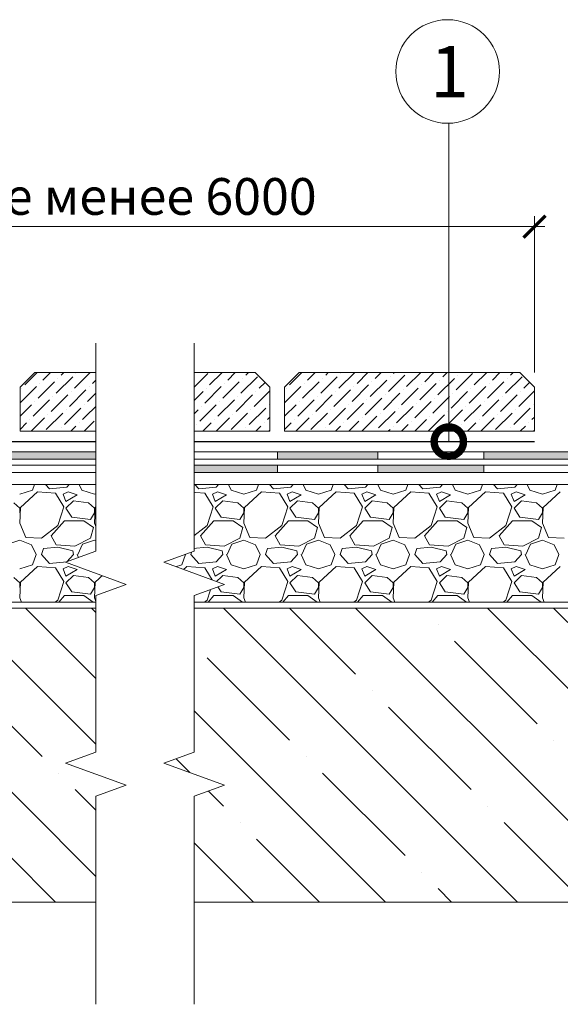
# Model space of a CAD drawing. Units: millimetres. Extents: x -172883 to 37297, y -124020 to 186017.
# Drawn here: x -23439 to -22981, y -38883 to -38049 of the extents above; entities that cross this region are included whole.
import ezdxf

# ---------------------------------------------------------------- set-up
doc = ezdxf.new("R2010")
doc.units = ezdxf.units.MM
doc.set_wipeout_variables(frame=1)
doc.linetypes.add('ACAD_ISO03W100', pattern=[30, 12, -18])
doc.layers.get('0').update_dxf_attribs({"lineweight": 25})
doc.layers.add('ЛИНИЯ035', color=7, linetype='Continuous')
doc.layers.add('мкБетон', color=7, linetype='Continuous', lineweight=25)
doc.styles.add('TN-Текст', font='isocpeur.ttf')
doc.styles.add('TN-Текст-Аннотативный', font='isocpeur.ttf')

# ---------------------------------------------------------------- blocks, each defined once
blk = doc.blocks.new('_ArchTick')
at = {"color": 0, "linetype": 'ByBlock', "const_width": 0.15}
blk.add_lwpolyline([(-0.5, -0.5), (0.5, 0.5)], dxfattribs=at)
blk = doc.blocks.new('_DotSmall')
at = {"layer": 'ЛИНИЯ035', "color": 0, "const_width": 0.5}
blk.add_lwpolyline([(-0.0625, 0, 1), (0.0625, 0, 1)], format="xyb", close=True, dxfattribs=at)

msp = doc.modelspace()

# ---------------------------------------------------------------- hatches: boundary and pattern name
at = {"lineweight": 20}
h = msp.add_hatch(color=256, dxfattribs=at)
h.dxf.hatch_style = 1
h.paths.add_polyline_path([(-23956.4, -38426.28), (-24016, -38426.28), (-24016, -38432.51), (-23956.4, -38432.51)])
h.paths.add_polyline_path([(-23887.86, -38415.08), (-23956.4, -38415.08), (-23956.4, -38421.3), (-23887.86, -38421.3)])
h.paths.add_polyline_path([(-23813.27, -38426.28), (-23887.86, -38426.28), (-23887.86, -38432.51), (-23813.27, -38432.51)])
h.paths.add_polyline_path([(-23723.87, -38415.08), (-23813.27, -38415.08), (-23813.27, -38421.3), (-23723.87, -38421.3)])
h.paths.add_polyline_path([(-23634.98, -38426.28), (-23723.87, -38426.28), (-23723.87, -38432.51), (-23634.98, -38432.51)])
h.paths.add_polyline_path([(-23540.29, -38415.08), (-23634.98, -38415.08), (-23634.98, -38421.3), (-23540.29, -38421.3)])
h.paths.add_polyline_path([(-23451.33, -38426.28), (-23540.29, -38426.28), (-23540.29, -38432.51), (-23451.33, -38432.51)])
h.paths.add_polyline_path([(-23374.62, -38415.08), (-23451.33, -38415.08), (-23451.33, -38421.3), (-23374.62, -38421.3)])
h.paths.add_polyline_path([(-23220.52, -38426.28), (-23291.17, -38426.28), (-23291.17, -38432.51), (-23220.52, -38432.51)])
h.paths.add_polyline_path([(-23135.58, -38415.08), (-23220.52, -38415.08), (-23220.52, -38421.3), (-23135.58, -38421.3)])
h.paths.add_polyline_path([(-23045.76, -38426.28), (-23135.58, -38426.28), (-23135.58, -38432.51), (-23045.76, -38432.51)])
h.paths.add_polyline_path([(-22948.16, -38415.08), (-23045.76, -38415.08), (-23045.76, -38421.3), (-22948.16, -38421.3)])
h.paths.add_polyline_path([(-22839.68, -38426.28), (-22948.16, -38426.28), (-22948.16, -38432.51), (-22839.68, -38432.51)])
h.paths.add_polyline_path([(-22739.12, -38415.08), (-22839.68, -38415.08), (-22839.68, -38421.3), (-22739.12, -38421.3)])
h.paths.add_polyline_path([(-22641.36, -38426.28), (-22739.12, -38426.28), (-22739.12, -38432.51), (-22641.36, -38432.51)])

# ---------------------------------------------------------------- linework, layer by layer
for p, q in [((-23002.93, -38347.84), (-23002.93, -38215.43)), ((-23671.58, -38224.14), (-22994.22, -38224.14)), ((-23438.73, -38360.29), (-23426.28, -38347.84)), ((-23434.67, -38358.4), (-23424.11, -38347.84)), ((-23426.28, -38347.84), (-23239.51, -38347.84)), ((-23419.3, -38354.21), (-23412.93, -38347.84)), ((-23403.92, -38350.01), (-23401.75, -38347.84)), ((-23392.74, -38361.2), (-23379.38, -38347.84)), ((-23391.34, -38348.62), (-23391.34, -38348.62)), ((-23377.36, -38357), (-23368.2, -38347.84)), ((-23361.99, -38352.81), (-23357.02, -38347.84)), ((-23350.81, -38363.99), (-23336.83, -38350.01)), ((-23346.61, -38348.62), (-23345.84, -38347.84)), ((-23335.43, -38359.8), (-23323.47, -38347.84)), ((-23320.06, -38355.61), (-23312.29, -38347.84)), ((-23304.68, -38351.41), (-23301.11, -38347.84)), ((-23293.5, -38362.59), (-23279.52, -38348.62)), ((-23292.1, -38350.01), (-23292.1, -38350.01)), ((-23278.13, -38358.4), (-23267.56, -38347.84)), ((-23262.75, -38354.21), (-23256.38, -38347.84)), ((-23247.38, -38350.01), (-23245.2, -38347.84)), ((-23239.51, -38347.84), (-23227.06, -38360.29)), ((-23214.61, -38360.29), (-23202.16, -38347.84)), ((-23210.54, -38358.4), (-23199.98, -38347.84)), ((-23202.16, -38347.84), (-23015.38, -38347.84)), ((-23195.17, -38354.21), (-23188.8, -38347.84)), ((-23179.79, -38350.01), (-23177.62, -38347.84)), ((-23168.61, -38361.2), (-23155.26, -38347.84)), ((-23167.21, -38348.62), (-23167.21, -38348.62)), ((-23153.24, -38357), (-23144.07, -38347.84)), ((-23137.86, -38352.81), (-23132.89, -38347.84)), ((-23126.68, -38363.99), (-23112.7, -38350.01)), ((-23122.49, -38348.62), (-23121.71, -38347.84)), ((-23111.31, -38359.8), (-23099.35, -38347.84)), ((-23095.93, -38355.61), (-23088.16, -38347.84)), ((-23080.56, -38351.41), (-23076.98, -38347.84)), ((-23069.37, -38362.59), (-23055.4, -38348.62)), ((-23067.98, -38350.01), (-23067.98, -38350.01)), ((-23054, -38358.4), (-23043.44, -38347.84)), ((-23038.62, -38354.21), (-23032.26, -38347.84)), ((-23023.25, -38350.01), (-23021.07, -38347.84)), ((-23015.38, -38347.84), (-23002.93, -38360.29)), ((-23423.49, -38369.58), (-23409.51, -38355.61)), ((-23422.09, -38357), (-23422.09, -38357)), ((-23408.11, -38365.39), (-23394.14, -38351.41)), ((-23406.72, -38352.81), (-23406.72, -38352.81)), ((-23381.56, -38372.38), (-23367.58, -38358.4)), ((-23366.18, -38368.18), (-23352.2, -38354.21)), ((-23364.78, -38355.61), (-23364.78, -38355.61)), ((-23349.41, -38351.41), (-23349.41, -38351.41)), ((-23324.25, -38370.98), (-23310.27, -38357)), ((-23322.85, -38358.4), (-23322.85, -38358.4)), ((-23308.88, -38366.79), (-23294.9, -38352.81)), ((-23307.48, -38354.21), (-23307.48, -38354.21)), ((-23266.94, -38369.58), (-23252.97, -38355.61)), ((-23265.55, -38357), (-23265.55, -38357)), ((-23251.57, -38365.39), (-23237.59, -38351.41)), ((-23250.17, -38352.81), (-23250.17, -38352.81)), ((-23236.19, -38361.2), (-23231.17, -38356.18)), ((-23199.36, -38369.58), (-23185.38, -38355.61)), ((-23197.96, -38357), (-23197.96, -38357)), ((-23183.99, -38365.39), (-23170.01, -38351.41)), ((-23182.59, -38352.81), (-23182.59, -38352.81)), ((-23157.43, -38372.38), (-23143.45, -38358.4)), ((-23142.06, -38368.18), (-23128.08, -38354.21)), ((-23140.66, -38355.61), (-23140.66, -38355.61)), ((-23125.28, -38351.41), (-23125.28, -38351.41)), ((-23100.12, -38370.98), (-23086.15, -38357)), ((-23098.73, -38358.4), (-23098.73, -38358.4)), ((-23084.75, -38366.79), (-23070.77, -38352.81)), ((-23083.35, -38354.21), (-23083.35, -38354.21)), ((-23042.82, -38369.58), (-23028.84, -38355.61)), ((-23041.42, -38357), (-23041.42, -38357)), ((-23027.44, -38365.39), (-23013.46, -38351.41)), ((-23026.04, -38352.81), (-23026.04, -38352.81)), ((-23012.07, -38361.2), (-23007.05, -38356.18)), ((-23438.73, -38373.65), (-23424.89, -38359.8)), ((-23438.73, -38397.65), (-23438.73, -38360.29)), ((-23437.47, -38361.2), (-23437.47, -38361.2)), ((-23412.31, -38380.76), (-23398.33, -38366.79)), ((-23396.93, -38376.57), (-23382.95, -38362.59)), ((-23395.53, -38363.99), (-23395.53, -38363.99)), ((-23380.16, -38359.8), (-23380.16, -38359.8)), ((-23355, -38379.37), (-23341.02, -38365.39)), ((-23353.6, -38366.79), (-23353.6, -38366.79)), ((-23339.63, -38375.17), (-23325.65, -38361.2)), ((-23338.23, -38362.59), (-23338.23, -38362.59)), ((-23297.69, -38377.97), (-23283.72, -38363.99)), ((-23296.3, -38365.39), (-23296.3, -38365.39)), ((-23282.32, -38373.78), (-23268.34, -38359.8)), ((-23280.92, -38361.2), (-23280.92, -38361.2)), ((-23255.76, -38380.76), (-23241.78, -38366.79)), ((-23240.39, -38376.57), (-23227.06, -38363.24)), ((-23238.99, -38363.99), (-23238.99, -38363.99)), ((-23227.06, -38360.29), (-23227.06, -38397.65)), ((-23214.61, -38373.65), (-23200.76, -38359.8)), ((-23214.61, -38397.65), (-23214.61, -38360.29)), ((-23213.34, -38361.2), (-23213.34, -38361.2)), ((-23188.18, -38380.76), (-23174.2, -38366.79)), ((-23172.8, -38376.57), (-23158.83, -38362.59)), ((-23171.41, -38363.99), (-23171.41, -38363.99)), ((-23156.03, -38359.8), (-23156.03, -38359.8)), ((-23130.87, -38379.37), (-23116.9, -38365.39)), ((-23129.48, -38366.79), (-23129.48, -38366.79)), ((-23115.5, -38375.17), (-23101.52, -38361.2)), ((-23114.1, -38362.59), (-23114.1, -38362.59)), ((-23073.57, -38377.97), (-23059.59, -38363.99)), ((-23072.17, -38365.39), (-23072.17, -38365.39)), ((-23058.19, -38373.78), (-23044.21, -38359.8)), ((-23056.79, -38361.2), (-23056.79, -38361.2)), ((-23031.64, -38380.76), (-23017.66, -38366.79)), ((-23016.26, -38376.57), (-23002.93, -38363.24)), ((-23014.86, -38363.99), (-23014.86, -38363.99)), ((-23002.93, -38360.29), (-23002.93, -38397.65)), ((-23438.73, -38384.83), (-23429.08, -38375.17)), ((-23427.68, -38384.96), (-23413.7, -38370.98)), ((-23426.28, -38372.38), (-23426.28, -38372.38)), ((-23410.91, -38368.18), (-23410.91, -38368.18)), ((-23385.75, -38387.75), (-23371.77, -38373.78)), ((-23384.35, -38375.17), (-23384.35, -38375.17)), ((-23370.37, -38383.56), (-23356.4, -38369.58)), ((-23368.98, -38370.98), (-23368.98, -38370.98)), ((-23328.44, -38386.36), (-23314.47, -38372.38)), ((-23327.05, -38373.78), (-23327.05, -38373.78)), ((-23313.07, -38382.16), (-23299.09, -38368.18)), ((-23311.67, -38369.58), (-23311.67, -38369.58)), ((-23286.51, -38389.15), (-23272.53, -38375.17)), ((-23271.14, -38384.96), (-23257.16, -38370.98)), ((-23269.74, -38372.38), (-23269.74, -38372.38)), ((-23254.36, -38368.18), (-23254.36, -38368.18)), ((-23227.81, -38375.17), (-23227.81, -38375.17)), ((-23214.61, -38384.83), (-23204.95, -38375.17)), ((-23203.55, -38384.96), (-23189.58, -38370.98)), ((-23202.16, -38372.38), (-23202.16, -38372.38)), ((-23186.78, -38368.18), (-23186.78, -38368.18)), ((-23161.62, -38387.75), (-23147.65, -38373.78)), ((-23160.23, -38375.17), (-23160.23, -38375.17)), ((-23146.25, -38383.56), (-23132.27, -38369.58)), ((-23144.85, -38370.98), (-23144.85, -38370.98)), ((-23104.32, -38386.36), (-23090.34, -38372.38)), ((-23102.92, -38373.78), (-23102.92, -38373.78)), ((-23088.94, -38382.16), (-23074.96, -38368.18)), ((-23087.54, -38369.58), (-23087.54, -38369.58)), ((-23062.39, -38389.15), (-23048.41, -38375.17)), ((-23047.01, -38384.96), (-23033.03, -38370.98)), ((-23045.61, -38372.38), (-23045.61, -38372.38)), ((-23030.24, -38368.18), (-23030.24, -38368.18)), ((-23003.68, -38375.17), (-23003.68, -38375.17)), ((-23416.5, -38396.14), (-23402.52, -38382.16)), ((-23415.1, -38383.56), (-23415.1, -38383.56)), ((-23401.12, -38391.95), (-23387.15, -38377.97)), ((-23399.73, -38379.37), (-23399.73, -38379.37)), ((-23359.19, -38394.74), (-23345.22, -38380.76)), ((-23357.8, -38382.16), (-23357.8, -38382.16)), ((-23343.82, -38390.55), (-23329.84, -38376.57)), ((-23342.42, -38377.97), (-23342.42, -38377.97)), ((-23317.26, -38397.54), (-23303.28, -38383.56)), ((-23301.89, -38393.34), (-23287.91, -38379.37)), ((-23300.49, -38380.76), (-23300.49, -38380.76)), ((-23285.11, -38376.57), (-23285.11, -38376.57)), ((-23259.96, -38396.14), (-23245.98, -38382.16)), ((-23258.56, -38383.56), (-23258.56, -38383.56)), ((-23244.58, -38391.95), (-23230.6, -38377.97)), ((-23243.18, -38379.37), (-23243.18, -38379.37)), ((-23192.37, -38396.14), (-23178.4, -38382.16)), ((-23190.98, -38383.56), (-23190.98, -38383.56)), ((-23177, -38391.95), (-23163.02, -38377.97)), ((-23175.6, -38379.37), (-23175.6, -38379.37)), ((-23135.07, -38394.74), (-23121.09, -38380.76)), ((-23133.67, -38382.16), (-23133.67, -38382.16)), ((-23119.69, -38390.55), (-23105.71, -38376.57)), ((-23118.29, -38377.97), (-23118.29, -38377.97)), ((-23093.13, -38397.54), (-23079.16, -38383.56)), ((-23077.76, -38393.34), (-23063.78, -38379.37)), ((-23076.36, -38380.76), (-23076.36, -38380.76)), ((-23060.99, -38376.57), (-23060.99, -38376.57)), ((-23035.83, -38396.14), (-23021.85, -38382.16)), ((-23034.43, -38383.56), (-23034.43, -38383.56)), ((-23020.45, -38391.95), (-23006.48, -38377.97)), ((-23019.06, -38379.37), (-23019.06, -38379.37)), ((-23438.73, -38396.01), (-23433.27, -38390.55)), ((-23430.48, -38387.75), (-23430.48, -38387.75)), ((-23429.19, -38397.65), (-23417.9, -38386.36)), ((-23388.55, -38390.55), (-23388.55, -38390.55)), ((-23384.46, -38397.65), (-23375.97, -38389.15)), ((-23373.28, -38397.65), (-23360.59, -38384.96)), ((-23373.17, -38386.36), (-23373.17, -38386.36)), ((-23339.73, -38397.65), (-23334.03, -38391.95)), ((-23331.24, -38389.15), (-23331.24, -38389.15)), ((-23328.55, -38397.65), (-23318.66, -38387.75)), ((-23315.86, -38384.96), (-23315.86, -38384.96)), ((-23289.31, -38391.95), (-23289.31, -38391.95)), ((-23283.83, -38397.65), (-23276.73, -38390.55)), ((-23273.93, -38387.75), (-23273.93, -38387.75)), ((-23272.64, -38397.65), (-23261.35, -38386.36)), ((-23232, -38390.55), (-23232, -38390.55)), ((-23229.21, -38387.75), (-23227.06, -38385.61)), ((-23214.61, -38396.01), (-23209.15, -38390.55)), ((-23206.35, -38387.75), (-23206.35, -38387.75)), ((-23205.06, -38397.65), (-23193.77, -38386.36)), ((-23164.42, -38390.55), (-23164.42, -38390.55)), ((-23160.33, -38397.65), (-23151.84, -38389.15)), ((-23149.15, -38397.65), (-23136.46, -38384.96)), ((-23149.04, -38386.36), (-23149.04, -38386.36)), ((-23115.61, -38397.65), (-23109.91, -38391.95)), ((-23107.11, -38389.15), (-23107.11, -38389.15)), ((-23104.43, -38397.65), (-23094.53, -38387.75)), ((-23091.74, -38384.96), (-23091.74, -38384.96)), ((-23065.18, -38391.95), (-23065.18, -38391.95)), ((-23059.7, -38397.65), (-23052.6, -38390.55)), ((-23049.81, -38387.75), (-23049.81, -38387.75)), ((-23048.52, -38397.65), (-23037.23, -38386.36)), ((-23007.87, -38390.55), (-23007.87, -38390.55)), ((-23005.08, -38387.75), (-23002.93, -38385.61)), ((-23227.06, -38397.65), (-23438.73, -38397.65)), ((-23406.82, -38397.65), (-23406.72, -38397.54)), ((-23403.92, -38394.74), (-23403.92, -38394.74)), ((-23395.64, -38397.65), (-23391.34, -38393.34)), ((-23361.99, -38397.54), (-23361.99, -38397.54)), ((-23350.92, -38397.65), (-23349.41, -38396.14)), ((-23346.61, -38393.34), (-23346.61, -38393.34)), ((-23304.68, -38396.14), (-23304.68, -38396.14)), ((-23295.01, -38397.65), (-23292.1, -38394.74)), ((-23250.28, -38397.65), (-23250.17, -38397.54)), ((-23247.38, -38394.74), (-23247.38, -38394.74)), ((-23239.1, -38397.65), (-23234.8, -38393.34)), ((-23227.92, -38397.65), (-23227.06, -38396.79)), ((-23002.93, -38397.65), (-23214.61, -38397.65)), ((-23182.7, -38397.65), (-23182.59, -38397.54)), ((-23179.79, -38394.74), (-23179.79, -38394.74)), ((-23171.52, -38397.65), (-23167.21, -38393.34)), ((-23137.86, -38397.54), (-23137.86, -38397.54)), ((-23126.79, -38397.65), (-23125.28, -38396.14)), ((-23122.49, -38393.34), (-23122.49, -38393.34)), ((-23080.56, -38396.14), (-23080.56, -38396.14)), ((-23070.88, -38397.65), (-23067.98, -38394.74)), ((-23026.15, -38397.65), (-23026.04, -38397.54)), ((-23023.25, -38394.74), (-23023.25, -38394.74)), ((-23014.97, -38397.65), (-23010.67, -38393.34)), ((-23003.79, -38397.65), (-23002.93, -38396.79)), ((-24016, -38426.28), (-22641.36, -38426.28)), ((-24016, -38432.51), (-22641.36, -38432.51)), ((-22641.44, -38442.7), (-24016.08, -38442.7)), ((-24016.08, -38542.32), (-22641.44, -38542.32)), ((-22631.97, -38547.57), (-24016.46, -38547.57)), ((-24016.46, -38796.6), (-22641.36, -38796.6))]:
    msp.add_line(p, q, dxfattribs=at)
at = {"color": 152, "lineweight": 30, "true_color": 0x2776bb}
msp.add_line((-23662.86, -38406.36), (-23002.93, -38406.36), dxfattribs=at)
at = {"color": 32, "lineweight": 20, "true_color": 0xcd6928}
for p, q in [((-24016, -38415.08), (-22641.36, -38415.08)), ((-24016, -38421.3), (-22641.36, -38421.3))]:
    msp.add_line(p, q, dxfattribs=at)
at = {"linetype": 'Continuous', "lineweight": 20}
for p, q in [((-23439.03, -38450.82), (-23428.27, -38447.66)), ((-23423.84, -38448.92), (-23438.39, -38462.21)), ((-23428.27, -38447.66), (-23426.5, -38442.7)), ((-23408.66, -38450.19), (-23423.84, -38448.92)), ((-23413.72, -38446.39), (-23417.1, -38442.7)), ((-23399.18, -38445.13), (-23413.72, -38446.39)), ((-23401.71, -38461.57), (-23408.66, -38450.19)), ((-23397.91, -38448.92), (-23402.34, -38450.82)), ((-23397, -38442.7), (-23399.18, -38445.13)), ((-23390.32, -38451.45), (-23397.91, -38448.92)), ((-23388.65, -38442.7), (-23386.53, -38447.66)), ((-23386.53, -38447.66), (-23375.77, -38450.82)), ((-23375.77, -38450.82), (-23365.02, -38447.66)), ((-23360.59, -38448.92), (-23375.14, -38462.21)), ((-23365.02, -38447.66), (-23363.25, -38442.7)), ((-23345.41, -38450.19), (-23360.59, -38448.92)), ((-23350.47, -38446.39), (-23353.85, -38442.7)), ((-23335.92, -38445.13), (-23350.47, -38446.39)), ((-23338.45, -38461.57), (-23345.41, -38450.19)), ((-23334.66, -38448.92), (-23339.08, -38450.82)), ((-23333.74, -38442.7), (-23335.92, -38445.13)), ((-23327.07, -38451.45), (-23334.66, -38448.92)), ((-23325.39, -38442.7), (-23323.27, -38447.66)), ((-23323.27, -38447.66), (-23312.52, -38450.82)), ((-23312.52, -38450.82), (-23301.77, -38447.66)), ((-23297.34, -38448.92), (-23311.89, -38462.21)), ((-23301.77, -38447.66), (-23300, -38442.7)), ((-23282.16, -38450.19), (-23297.34, -38448.92)), ((-23287.22, -38446.39), (-23290.6, -38442.7)), ((-23272.67, -38445.13), (-23287.22, -38446.39)), ((-23275.2, -38461.57), (-23282.16, -38450.19)), ((-23271.4, -38448.92), (-23275.83, -38450.82)), ((-23270.49, -38442.7), (-23272.67, -38445.13)), ((-23263.81, -38451.45), (-23271.4, -38448.92)), ((-23262.14, -38442.7), (-23260.02, -38447.66)), ((-23260.02, -38447.66), (-23249.26, -38450.82)), ((-23249.26, -38450.82), (-23238.51, -38447.66)), ((-23234.08, -38448.92), (-23248.63, -38462.21)), ((-23238.51, -38447.66), (-23236.74, -38442.7)), ((-23218.9, -38450.19), (-23234.08, -38448.92)), ((-23223.96, -38446.39), (-23227.34, -38442.7)), ((-23209.42, -38445.13), (-23223.96, -38446.39)), ((-23211.95, -38461.57), (-23218.9, -38450.19)), ((-23208.15, -38448.92), (-23212.58, -38450.82)), ((-23207.23, -38442.7), (-23209.42, -38445.13)), ((-23200.56, -38451.45), (-23208.15, -38448.92)), ((-23198.89, -38442.7), (-23196.76, -38447.66)), ((-23196.76, -38447.66), (-23186.01, -38450.82)), ((-23186.01, -38450.82), (-23175.26, -38447.66)), ((-23170.83, -38448.92), (-23185.38, -38462.21)), ((-23175.26, -38447.66), (-23173.49, -38442.7)), ((-23155.65, -38450.19), (-23170.83, -38448.92)), ((-23160.71, -38446.39), (-23164.09, -38442.7)), ((-23146.16, -38445.13), (-23160.71, -38446.39)), ((-23148.69, -38461.57), (-23155.65, -38450.19)), ((-23144.9, -38448.92), (-23149.32, -38450.82)), ((-23143.98, -38442.7), (-23146.16, -38445.13)), ((-23137.31, -38451.45), (-23144.9, -38448.92)), ((-23135.63, -38442.7), (-23133.51, -38447.66)), ((-23133.51, -38447.66), (-23122.76, -38450.82)), ((-23122.76, -38450.82), (-23112, -38447.66)), ((-23107.58, -38448.92), (-23122.13, -38462.21)), ((-23112, -38447.66), (-23110.24, -38442.7)), ((-23092.4, -38450.19), (-23107.58, -38448.92)), ((-23097.46, -38446.39), (-23100.84, -38442.7)), ((-23082.91, -38445.13), (-23097.46, -38446.39)), ((-23085.44, -38461.57), (-23092.4, -38450.19)), ((-23081.64, -38448.92), (-23086.07, -38450.82)), ((-23080.73, -38442.7), (-23082.91, -38445.13)), ((-23074.05, -38451.45), (-23081.64, -38448.92)), ((-23072.38, -38442.7), (-23070.26, -38447.66)), ((-23070.26, -38447.66), (-23059.5, -38450.82)), ((-23059.5, -38450.82), (-23048.75, -38447.66)), ((-23044.32, -38448.92), (-23058.87, -38462.21)), ((-23048.75, -38447.66), (-23046.98, -38442.7)), ((-23029.14, -38450.19), (-23044.32, -38448.92)), ((-23034.2, -38446.39), (-23037.58, -38442.7)), ((-23019.65, -38445.13), (-23034.2, -38446.39)), ((-23022.18, -38461.57), (-23029.14, -38450.19)), ((-23018.39, -38448.92), (-23022.82, -38450.82)), ((-23017.47, -38442.7), (-23019.65, -38445.13)), ((-23010.8, -38451.45), (-23018.39, -38448.92)), ((-23009.13, -38442.7), (-23007, -38447.66)), ((-23007, -38447.66), (-22996.25, -38450.82)), ((-22996.25, -38450.82), (-22985.5, -38447.66)), ((-22981.07, -38448.92), (-22995.62, -38462.21)), ((-22985.5, -38447.66), (-22983.73, -38442.7)), ((-23439.03, -38462.84), (-23444.09, -38458.41)), ((-23402.34, -38450.82), (-23399.81, -38457.15)), ((-23399.81, -38457.15), (-23390.32, -38451.45)), ((-23393.48, -38456.51), (-23399.81, -38462.84)), ((-23380.83, -38458.41), (-23393.48, -38456.51)), ((-23375.77, -38462.84), (-23380.83, -38458.41)), ((-23339.08, -38450.82), (-23336.55, -38457.15)), ((-23336.55, -38457.15), (-23327.07, -38451.45)), ((-23330.23, -38456.51), (-23336.55, -38462.84)), ((-23317.58, -38458.41), (-23330.23, -38456.51)), ((-23312.52, -38462.84), (-23317.58, -38458.41)), ((-23275.83, -38450.82), (-23273.3, -38457.15)), ((-23273.3, -38457.15), (-23263.81, -38451.45)), ((-23266.98, -38456.51), (-23273.3, -38462.84)), ((-23254.33, -38458.41), (-23266.98, -38456.51)), ((-23249.26, -38462.84), (-23254.33, -38458.41)), ((-23212.58, -38450.82), (-23210.05, -38457.15)), ((-23210.05, -38457.15), (-23200.56, -38451.45)), ((-23203.72, -38456.51), (-23210.05, -38462.84)), ((-23191.07, -38458.41), (-23203.72, -38456.51)), ((-23186.01, -38462.84), (-23191.07, -38458.41)), ((-23149.32, -38450.82), (-23146.79, -38457.15)), ((-23146.79, -38457.15), (-23137.31, -38451.45)), ((-23140.47, -38456.51), (-23146.79, -38462.84)), ((-23127.82, -38458.41), (-23140.47, -38456.51)), ((-23122.76, -38462.84), (-23127.82, -38458.41)), ((-23086.07, -38450.82), (-23083.54, -38457.15)), ((-23083.54, -38457.15), (-23074.05, -38451.45)), ((-23077.22, -38456.51), (-23083.54, -38462.84)), ((-23064.56, -38458.41), (-23077.22, -38456.51)), ((-23059.5, -38462.84), (-23064.56, -38458.41)), ((-23022.82, -38450.82), (-23020.29, -38457.15)), ((-23020.29, -38457.15), (-23010.8, -38451.45)), ((-23013.96, -38456.51), (-23020.29, -38462.84)), ((-23001.31, -38458.41), (-23013.96, -38456.51)), ((-22996.25, -38462.84), (-23001.31, -38458.41)), ((-23438.39, -38462.21), (-23439.03, -38475.49)), ((-23439.03, -38466.63), (-23439.03, -38462.84)), ((-23406.77, -38477.39), (-23401.71, -38461.57)), ((-23399.81, -38462.84), (-23394.75, -38470.43)), ((-23378.93, -38472.33), (-23375.77, -38466.63)), ((-23375.14, -38462.21), (-23375.77, -38475.49)), ((-23375.77, -38466.63), (-23375.77, -38462.84)), ((-23343.51, -38477.39), (-23338.45, -38461.57)), ((-23336.55, -38462.84), (-23331.49, -38470.43)), ((-23315.68, -38472.33), (-23312.52, -38466.63)), ((-23311.89, -38462.21), (-23312.52, -38475.49)), ((-23312.52, -38466.63), (-23312.52, -38462.84)), ((-23280.26, -38477.39), (-23275.2, -38461.57)), ((-23273.3, -38462.84), (-23268.24, -38470.43)), ((-23252.43, -38472.33), (-23249.26, -38466.63)), ((-23248.63, -38462.21), (-23249.26, -38475.49)), ((-23249.26, -38466.63), (-23249.26, -38462.84)), ((-23217.01, -38477.39), (-23211.95, -38461.57)), ((-23210.05, -38462.84), (-23204.99, -38470.43)), ((-23189.17, -38472.33), (-23186.01, -38466.63)), ((-23185.38, -38462.21), (-23186.01, -38475.49)), ((-23186.01, -38466.63), (-23186.01, -38462.84)), ((-23153.75, -38477.39), (-23148.69, -38461.57)), ((-23146.79, -38462.84), (-23141.73, -38470.43)), ((-23125.92, -38472.33), (-23122.76, -38466.63)), ((-23122.13, -38462.21), (-23122.76, -38475.49)), ((-23122.76, -38466.63), (-23122.76, -38462.84)), ((-23090.5, -38477.39), (-23085.44, -38461.57)), ((-23083.54, -38462.84), (-23078.48, -38470.43)), ((-23062.67, -38472.33), (-23059.5, -38466.63)), ((-23058.87, -38462.21), (-23059.5, -38475.49)), ((-23059.5, -38466.63), (-23059.5, -38462.84)), ((-23027.24, -38477.39), (-23022.18, -38461.57)), ((-23020.29, -38462.84), (-23015.23, -38470.43)), ((-22999.41, -38472.33), (-22996.25, -38466.63)), ((-22995.62, -38462.21), (-22996.25, -38475.49)), ((-22996.25, -38466.63), (-22996.25, -38462.84)), ((-23439.03, -38475.49), (-23433.97, -38487.51)), ((-23412.46, -38486.24), (-23401.07, -38473.59)), ((-23401.07, -38473.59), (-23384.63, -38473.59)), ((-23394.75, -38470.43), (-23378.93, -38472.33)), ((-23384.63, -38473.59), (-23376.4, -38479.28)), ((-23375.77, -38475.49), (-23370.71, -38487.51)), ((-23349.21, -38486.24), (-23337.82, -38473.59)), ((-23337.82, -38473.59), (-23321.37, -38473.59)), ((-23331.49, -38470.43), (-23315.68, -38472.33)), ((-23321.37, -38473.59), (-23313.15, -38479.28)), ((-23312.52, -38475.49), (-23307.46, -38487.51)), ((-23285.95, -38486.24), (-23274.57, -38473.59)), ((-23274.57, -38473.59), (-23258.12, -38473.59)), ((-23268.24, -38470.43), (-23252.43, -38472.33)), ((-23258.12, -38473.59), (-23249.9, -38479.28)), ((-23249.26, -38475.49), (-23244.2, -38487.51)), ((-23222.7, -38486.24), (-23211.31, -38473.59)), ((-23211.31, -38473.59), (-23194.87, -38473.59)), ((-23204.99, -38470.43), (-23189.17, -38472.33)), ((-23194.87, -38473.59), (-23186.64, -38479.28)), ((-23186.01, -38475.49), (-23180.95, -38487.51)), ((-23159.44, -38486.24), (-23148.06, -38473.59)), ((-23148.06, -38473.59), (-23131.61, -38473.59)), ((-23141.73, -38470.43), (-23125.92, -38472.33)), ((-23131.61, -38473.59), (-23123.39, -38479.28)), ((-23122.76, -38475.49), (-23117.7, -38487.51)), ((-23096.19, -38486.24), (-23084.81, -38473.59)), ((-23084.81, -38473.59), (-23068.36, -38473.59)), ((-23078.48, -38470.43), (-23062.67, -38472.33)), ((-23068.36, -38473.59), (-23060.14, -38479.28)), ((-23059.5, -38475.49), (-23054.44, -38487.51)), ((-23032.94, -38486.24), (-23021.55, -38473.59)), ((-23021.55, -38473.59), (-23005.11, -38473.59)), ((-23015.23, -38470.43), (-22999.41, -38472.33)), ((-23005.11, -38473.59), (-22996.88, -38479.28)), ((-22996.25, -38475.49), (-22991.19, -38487.51)), ((-23420.68, -38488.14), (-23406.77, -38477.39)), ((-23376.4, -38479.28), (-23378.93, -38488.14)), ((-23357.43, -38488.14), (-23343.51, -38477.39)), ((-23313.15, -38479.28), (-23315.68, -38488.14)), ((-23294.17, -38488.14), (-23280.26, -38477.39)), ((-23249.9, -38479.28), (-23252.43, -38488.14)), ((-23230.92, -38488.14), (-23217.01, -38477.39)), ((-23186.64, -38479.28), (-23189.17, -38488.14)), ((-23167.67, -38488.14), (-23153.75, -38477.39)), ((-23123.39, -38479.28), (-23125.92, -38488.14)), ((-23104.41, -38488.14), (-23090.5, -38477.39)), ((-23060.14, -38479.28), (-23062.67, -38488.14)), ((-23041.16, -38488.14), (-23027.24, -38477.39)), ((-22996.88, -38479.28), (-22999.41, -38488.14)), ((-23449.15, -38493.2), (-23439.03, -38490.04)), ((-23439.03, -38490.04), (-23428.9, -38493.83)), ((-23433.97, -38487.51), (-23420.68, -38488.14)), ((-23408.03, -38493.83), (-23412.46, -38486.24)), ((-23378.93, -38488.14), (-23392.22, -38495.1)), ((-23385.89, -38493.2), (-23375.77, -38490.04)), ((-23375.77, -38490.04), (-23365.65, -38493.83)), ((-23370.71, -38487.51), (-23357.43, -38488.14)), ((-23344.78, -38493.83), (-23349.21, -38486.24)), ((-23315.68, -38488.14), (-23328.96, -38495.1)), ((-23322.64, -38493.2), (-23312.52, -38490.04)), ((-23312.52, -38490.04), (-23302.4, -38493.83)), ((-23307.46, -38487.51), (-23294.17, -38488.14)), ((-23281.52, -38493.83), (-23285.95, -38486.24)), ((-23252.43, -38488.14), (-23265.71, -38495.1)), ((-23259.39, -38493.2), (-23249.26, -38490.04)), ((-23249.26, -38490.04), (-23239.14, -38493.83)), ((-23244.2, -38487.51), (-23230.92, -38488.14)), ((-23218.27, -38493.83), (-23222.7, -38486.24)), ((-23189.17, -38488.14), (-23202.46, -38495.1)), ((-23196.13, -38493.2), (-23186.01, -38490.04)), ((-23186.01, -38490.04), (-23175.89, -38493.83)), ((-23180.95, -38487.51), (-23167.67, -38488.14)), ((-23155.02, -38493.83), (-23159.44, -38486.24)), ((-23125.92, -38488.14), (-23139.2, -38495.1)), ((-23132.88, -38493.2), (-23122.76, -38490.04)), ((-23122.76, -38490.04), (-23112.64, -38493.83)), ((-23117.7, -38487.51), (-23104.41, -38488.14)), ((-23091.76, -38493.83), (-23096.19, -38486.24)), ((-23062.67, -38488.14), (-23075.95, -38495.1)), ((-23069.62, -38493.2), (-23059.5, -38490.04)), ((-23059.5, -38490.04), (-23049.38, -38493.83)), ((-23054.44, -38487.51), (-23041.16, -38488.14)), ((-23028.51, -38493.83), (-23032.94, -38486.24)), ((-22999.41, -38488.14), (-23012.7, -38495.1)), ((-23006.37, -38493.2), (-22996.25, -38490.04)), ((-22996.25, -38490.04), (-22986.13, -38493.83)), ((-22991.19, -38487.51), (-22977.91, -38488.14)), ((-23428.9, -38493.83), (-23425.11, -38502.06)), ((-23420.68, -38502.06), (-23418.78, -38497)), ((-23406.77, -38495.73), (-23418.78, -38497)), ((-23392.22, -38495.1), (-23408.03, -38493.83)), ((-23394.12, -38498.89), (-23406.77, -38495.73)), ((-23393.48, -38502.06), (-23394.12, -38498.89)), ((-23389.69, -38502.06), (-23385.89, -38493.2)), ((-23365.65, -38493.83), (-23361.86, -38502.06)), ((-23357.43, -38502.06), (-23355.53, -38497)), ((-23343.51, -38495.73), (-23355.53, -38497)), ((-23328.96, -38495.1), (-23344.78, -38493.83)), ((-23330.86, -38498.89), (-23343.51, -38495.73)), ((-23330.23, -38502.06), (-23330.86, -38498.89)), ((-23326.43, -38502.06), (-23322.64, -38493.2)), ((-23302.4, -38493.83), (-23298.6, -38502.06)), ((-23294.17, -38502.06), (-23292.28, -38497)), ((-23280.26, -38495.73), (-23292.28, -38497)), ((-23265.71, -38495.1), (-23281.52, -38493.83)), ((-23267.61, -38498.89), (-23280.26, -38495.73)), ((-23266.98, -38502.06), (-23267.61, -38498.89)), ((-23263.18, -38502.06), (-23259.39, -38493.2)), ((-23239.14, -38493.83), (-23235.35, -38502.06)), ((-23230.92, -38502.06), (-23229.02, -38497)), ((-23217.01, -38495.73), (-23229.02, -38497)), ((-23202.46, -38495.1), (-23218.27, -38493.83)), ((-23204.35, -38498.89), (-23217.01, -38495.73)), ((-23203.72, -38502.06), (-23204.35, -38498.89)), ((-23199.93, -38502.06), (-23196.13, -38493.2)), ((-23175.89, -38493.83), (-23172.1, -38502.06)), ((-23167.67, -38502.06), (-23165.77, -38497)), ((-23153.75, -38495.73), (-23165.77, -38497)), ((-23139.2, -38495.1), (-23155.02, -38493.83)), ((-23141.1, -38498.89), (-23153.75, -38495.73)), ((-23140.47, -38502.06), (-23141.1, -38498.89)), ((-23136.67, -38502.06), (-23132.88, -38493.2)), ((-23112.64, -38493.83), (-23108.84, -38502.06)), ((-23104.41, -38502.06), (-23102.52, -38497)), ((-23090.5, -38495.73), (-23102.52, -38497)), ((-23075.95, -38495.1), (-23091.76, -38493.83)), ((-23077.85, -38498.89), (-23090.5, -38495.73)), ((-23077.22, -38502.06), (-23077.85, -38498.89)), ((-23073.42, -38502.06), (-23069.62, -38493.2)), ((-23049.38, -38493.83), (-23045.59, -38502.06)), ((-23041.16, -38502.06), (-23039.26, -38497)), ((-23027.24, -38495.73), (-23039.26, -38497)), ((-23012.7, -38495.1), (-23028.51, -38493.83)), ((-23014.59, -38498.89), (-23027.24, -38495.73)), ((-23013.96, -38502.06), (-23014.59, -38498.89)), ((-23010.17, -38502.06), (-23006.37, -38493.2)), ((-22986.13, -38493.83), (-22982.33, -38502.06)), ((-23428.27, -38510.91), (-23425.11, -38502.06)), ((-23413.72, -38509.65), (-23420.68, -38502.06)), ((-23399.18, -38508.38), (-23413.72, -38509.65)), ((-23393.48, -38502.06), (-23399.18, -38508.38)), ((-23390.32, -38502.06), (-23386.53, -38510.91)), ((-23365.02, -38510.91), (-23361.86, -38502.06)), ((-23350.47, -38509.65), (-23357.43, -38502.06)), ((-23335.92, -38508.38), (-23350.47, -38509.65)), ((-23330.23, -38502.06), (-23335.92, -38508.38)), ((-23327.07, -38502.06), (-23323.27, -38510.91)), ((-23301.77, -38510.91), (-23298.6, -38502.06)), ((-23287.22, -38509.65), (-23294.17, -38502.06)), ((-23272.67, -38508.38), (-23287.22, -38509.65)), ((-23266.98, -38502.06), (-23272.67, -38508.38)), ((-23263.81, -38502.06), (-23260.02, -38510.91)), ((-23238.51, -38510.91), (-23235.35, -38502.06)), ((-23223.96, -38509.65), (-23230.92, -38502.06)), ((-23209.42, -38508.38), (-23223.96, -38509.65)), ((-23203.72, -38502.06), (-23209.42, -38508.38)), ((-23200.56, -38502.06), (-23196.76, -38510.91)), ((-23175.26, -38510.91), (-23172.1, -38502.06)), ((-23160.71, -38509.65), (-23167.67, -38502.06)), ((-23146.16, -38508.38), (-23160.71, -38509.65)), ((-23140.47, -38502.06), (-23146.16, -38508.38)), ((-23137.31, -38502.06), (-23133.51, -38510.91)), ((-23112, -38510.91), (-23108.84, -38502.06)), ((-23097.46, -38509.65), (-23104.41, -38502.06)), ((-23082.91, -38508.38), (-23097.46, -38509.65)), ((-23077.22, -38502.06), (-23082.91, -38508.38)), ((-23074.05, -38502.06), (-23070.26, -38510.91)), ((-23048.75, -38510.91), (-23045.59, -38502.06)), ((-23034.2, -38509.65), (-23041.16, -38502.06)), ((-23019.65, -38508.38), (-23034.2, -38509.65)), ((-23013.96, -38502.06), (-23019.65, -38508.38)), ((-23010.8, -38502.06), (-23007, -38510.91)), ((-22985.5, -38510.91), (-22982.33, -38502.06)), ((-23439.03, -38514.07), (-23428.27, -38510.91)), ((-23423.84, -38512.18), (-23438.39, -38525.46)), ((-23408.66, -38513.44), (-23423.84, -38512.18)), ((-23401.71, -38524.83), (-23408.66, -38513.44)), ((-23397.91, -38512.18), (-23402.34, -38514.07)), ((-23402.34, -38514.07), (-23399.81, -38520.4)), ((-23399.81, -38520.4), (-23390.32, -38514.71)), ((-23390.32, -38514.71), (-23397.91, -38512.18)), ((-23386.53, -38510.91), (-23375.77, -38514.07)), ((-23375.77, -38514.07), (-23365.02, -38510.91)), ((-23360.59, -38512.18), (-23375.14, -38525.46)), ((-23345.41, -38513.44), (-23360.59, -38512.18)), ((-23338.45, -38524.83), (-23345.41, -38513.44)), ((-23334.66, -38512.18), (-23339.08, -38514.07)), ((-23339.08, -38514.07), (-23336.55, -38520.4)), ((-23336.55, -38520.4), (-23327.07, -38514.71)), ((-23327.07, -38514.71), (-23334.66, -38512.18)), ((-23323.27, -38510.91), (-23312.52, -38514.07)), ((-23312.52, -38514.07), (-23301.77, -38510.91)), ((-23297.34, -38512.18), (-23311.89, -38525.46)), ((-23282.16, -38513.44), (-23297.34, -38512.18)), ((-23275.2, -38524.83), (-23282.16, -38513.44)), ((-23271.4, -38512.18), (-23275.83, -38514.07)), ((-23275.83, -38514.07), (-23273.3, -38520.4)), ((-23273.3, -38520.4), (-23263.81, -38514.71)), ((-23263.81, -38514.71), (-23271.4, -38512.18)), ((-23260.02, -38510.91), (-23249.26, -38514.07)), ((-23249.26, -38514.07), (-23238.51, -38510.91)), ((-23234.08, -38512.18), (-23248.63, -38525.46)), ((-23218.9, -38513.44), (-23234.08, -38512.18)), ((-23211.95, -38524.83), (-23218.9, -38513.44)), ((-23208.15, -38512.18), (-23212.58, -38514.07)), ((-23212.58, -38514.07), (-23210.05, -38520.4)), ((-23210.05, -38520.4), (-23200.56, -38514.71)), ((-23200.56, -38514.71), (-23208.15, -38512.18)), ((-23196.76, -38510.91), (-23186.01, -38514.07)), ((-23186.01, -38514.07), (-23175.26, -38510.91)), ((-23170.83, -38512.18), (-23185.38, -38525.46)), ((-23155.65, -38513.44), (-23170.83, -38512.18)), ((-23148.69, -38524.83), (-23155.65, -38513.44)), ((-23144.9, -38512.18), (-23149.32, -38514.07)), ((-23149.32, -38514.07), (-23146.79, -38520.4)), ((-23146.79, -38520.4), (-23137.31, -38514.71)), ((-23137.31, -38514.71), (-23144.9, -38512.18)), ((-23133.51, -38510.91), (-23122.76, -38514.07)), ((-23122.76, -38514.07), (-23112, -38510.91)), ((-23107.58, -38512.18), (-23122.13, -38525.46)), ((-23092.4, -38513.44), (-23107.58, -38512.18)), ((-23085.44, -38524.83), (-23092.4, -38513.44)), ((-23081.64, -38512.18), (-23086.07, -38514.07)), ((-23086.07, -38514.07), (-23083.54, -38520.4)), ((-23083.54, -38520.4), (-23074.05, -38514.71)), ((-23074.05, -38514.71), (-23081.64, -38512.18)), ((-23070.26, -38510.91), (-23059.5, -38514.07)), ((-23059.5, -38514.07), (-23048.75, -38510.91)), ((-23044.32, -38512.18), (-23058.87, -38525.46)), ((-23029.14, -38513.44), (-23044.32, -38512.18)), ((-23022.18, -38524.83), (-23029.14, -38513.44)), ((-23018.39, -38512.18), (-23022.82, -38514.07)), ((-23022.82, -38514.07), (-23020.29, -38520.4)), ((-23020.29, -38520.4), (-23010.8, -38514.71)), ((-23010.8, -38514.71), (-23018.39, -38512.18)), ((-23007, -38510.91), (-22996.25, -38514.07)), ((-22996.25, -38514.07), (-22985.5, -38510.91)), ((-22981.07, -38512.18), (-22995.62, -38525.46)), ((-23439.03, -38526.09), (-23444.09, -38521.66)), ((-23438.39, -38525.46), (-23439.03, -38538.74)), ((-23406.77, -38540.64), (-23401.71, -38524.83)), ((-23393.48, -38519.77), (-23399.81, -38526.09)), ((-23380.83, -38521.66), (-23393.48, -38519.77)), ((-23375.77, -38526.09), (-23380.83, -38521.66)), ((-23375.14, -38525.46), (-23375.77, -38538.74)), ((-23343.51, -38540.64), (-23338.45, -38524.83)), ((-23330.23, -38519.77), (-23336.55, -38526.09)), ((-23317.58, -38521.66), (-23330.23, -38519.77)), ((-23312.52, -38526.09), (-23317.58, -38521.66)), ((-23311.89, -38525.46), (-23312.52, -38538.74)), ((-23280.26, -38540.64), (-23275.2, -38524.83)), ((-23266.98, -38519.77), (-23273.3, -38526.09)), ((-23254.33, -38521.66), (-23266.98, -38519.77)), ((-23249.26, -38526.09), (-23254.33, -38521.66)), ((-23248.63, -38525.46), (-23249.26, -38538.74)), ((-23217.01, -38540.64), (-23211.95, -38524.83)), ((-23203.72, -38519.77), (-23210.05, -38526.09)), ((-23191.07, -38521.66), (-23203.72, -38519.77)), ((-23186.01, -38526.09), (-23191.07, -38521.66)), ((-23185.38, -38525.46), (-23186.01, -38538.74)), ((-23153.75, -38540.64), (-23148.69, -38524.83)), ((-23140.47, -38519.77), (-23146.79, -38526.09)), ((-23127.82, -38521.66), (-23140.47, -38519.77)), ((-23122.76, -38526.09), (-23127.82, -38521.66)), ((-23122.13, -38525.46), (-23122.76, -38538.74)), ((-23090.5, -38540.64), (-23085.44, -38524.83)), ((-23077.22, -38519.77), (-23083.54, -38526.09)), ((-23064.56, -38521.66), (-23077.22, -38519.77)), ((-23059.5, -38526.09), (-23064.56, -38521.66)), ((-23058.87, -38525.46), (-23059.5, -38538.74)), ((-23027.24, -38540.64), (-23022.18, -38524.83)), ((-23013.96, -38519.77), (-23020.29, -38526.09)), ((-23001.31, -38521.66), (-23013.96, -38519.77)), ((-22996.25, -38526.09), (-23001.31, -38521.66)), ((-22995.62, -38525.46), (-22996.25, -38538.74)), ((-23439.03, -38529.89), (-23439.03, -38526.09)), ((-23399.81, -38526.09), (-23394.75, -38533.68)), ((-23394.75, -38533.68), (-23378.93, -38535.58)), ((-23378.93, -38535.58), (-23375.77, -38529.89)), ((-23375.77, -38529.89), (-23375.77, -38526.09)), ((-23336.55, -38526.09), (-23331.49, -38533.68)), ((-23331.49, -38533.68), (-23315.68, -38535.58)), ((-23315.68, -38535.58), (-23312.52, -38529.89)), ((-23312.52, -38529.89), (-23312.52, -38526.09)), ((-23273.3, -38526.09), (-23268.24, -38533.68)), ((-23268.24, -38533.68), (-23252.43, -38535.58)), ((-23252.43, -38535.58), (-23249.26, -38529.89)), ((-23249.26, -38529.89), (-23249.26, -38526.09)), ((-23210.05, -38526.09), (-23204.99, -38533.68)), ((-23204.99, -38533.68), (-23189.17, -38535.58)), ((-23189.17, -38535.58), (-23186.01, -38529.89)), ((-23186.01, -38529.89), (-23186.01, -38526.09)), ((-23146.79, -38526.09), (-23141.73, -38533.68)), ((-23141.73, -38533.68), (-23125.92, -38535.58)), ((-23125.92, -38535.58), (-23122.76, -38529.89)), ((-23122.76, -38529.89), (-23122.76, -38526.09)), ((-23083.54, -38526.09), (-23078.48, -38533.68)), ((-23078.48, -38533.68), (-23062.67, -38535.58)), ((-23062.67, -38535.58), (-23059.5, -38529.89)), ((-23059.5, -38529.89), (-23059.5, -38526.09)), ((-23020.29, -38526.09), (-23015.23, -38533.68)), ((-23015.23, -38533.68), (-22999.41, -38535.58)), ((-22999.41, -38535.58), (-22996.25, -38529.89)), ((-22996.25, -38529.89), (-22996.25, -38526.09)), ((-23439.03, -38538.74), (-23437.52, -38542.32)), ((-23408.94, -38542.32), (-23406.77, -38540.64)), ((-23406, -38542.32), (-23401.07, -38536.84)), ((-23401.07, -38536.84), (-23384.63, -38536.84)), ((-23384.63, -38536.84), (-23376.72, -38542.32)), ((-23375.77, -38538.74), (-23374.27, -38542.32)), ((-23345.68, -38542.32), (-23343.51, -38540.64)), ((-23342.74, -38542.32), (-23337.82, -38536.84)), ((-23337.82, -38536.84), (-23321.37, -38536.84)), ((-23321.37, -38536.84), (-23313.47, -38542.32)), ((-23312.52, -38538.74), (-23311.01, -38542.32)), ((-23282.43, -38542.32), (-23280.26, -38540.64)), ((-23279.49, -38542.32), (-23274.57, -38536.84)), ((-23274.57, -38536.84), (-23258.12, -38536.84)), ((-23258.12, -38536.84), (-23250.22, -38542.32)), ((-23249.26, -38538.74), (-23247.76, -38542.32)), ((-23219.17, -38542.32), (-23217.01, -38540.64)), ((-23216.24, -38542.32), (-23211.31, -38536.84)), ((-23211.31, -38536.84), (-23194.87, -38536.84)), ((-23194.87, -38536.84), (-23186.96, -38542.32)), ((-23186.01, -38538.74), (-23184.51, -38542.32)), ((-23155.92, -38542.32), (-23153.75, -38540.64)), ((-23152.98, -38542.32), (-23148.06, -38536.84)), ((-23148.06, -38536.84), (-23131.61, -38536.84)), ((-23131.61, -38536.84), (-23123.71, -38542.32)), ((-23122.76, -38538.74), (-23121.25, -38542.32)), ((-23092.67, -38542.32), (-23090.5, -38540.64)), ((-23089.73, -38542.32), (-23084.81, -38536.84)), ((-23084.81, -38536.84), (-23068.36, -38536.84)), ((-23068.36, -38536.84), (-23060.46, -38542.32)), ((-23059.5, -38538.74), (-23058, -38542.32)), ((-23029.41, -38542.32), (-23027.24, -38540.64)), ((-23026.48, -38542.32), (-23021.55, -38536.84)), ((-23021.55, -38536.84), (-23005.11, -38536.84)), ((-23005.11, -38536.84), (-22997.2, -38542.32)), ((-22996.25, -38538.74), (-22994.75, -38542.32)), ((-23601.7, -38547.57), (-23352.67, -38796.6)), ((-23489.89, -38547.57), (-23240.86, -38796.6)), ((-23433.98, -38547.57), (-23364.09, -38617.46)), ((-23378.07, -38547.57), (-23129.04, -38796.6)), ((-23322.16, -38547.57), (-23308.18, -38561.55)), ((-23266.25, -38547.57), (-23017.22, -38796.6)), ((-23210.34, -38547.57), (-23154.43, -38603.48)), ((-23154.43, -38547.57), (-22905.4, -38796.6)), ((-23098.52, -38547.57), (-23098.52, -38547.57)), ((-23042.62, -38547.57), (-22793.59, -38796.6)), ((-22986.71, -38547.57), (-22944.78, -38589.51)), ((-23084.55, -38561.55), (-23084.55, -38561.55)), ((-23294.2, -38575.53), (-23294.2, -38575.53)), ((-23070.57, -38575.53), (-23000.68, -38645.42)), ((-23280.23, -38589.51), (-23210.34, -38659.39)), ((-23489.89, -38603.48), (-23420, -38673.37)), ((-23140.46, -38617.46), (-23140.46, -38617.46)), ((-23350.11, -38631.44), (-23350.11, -38631.44)), ((-23126.48, -38631.44), (-23056.59, -38701.32)), ((-23336.14, -38645.42), (-23266.25, -38715.3)), ((-22986.71, -38659.39), (-22986.71, -38659.39)), ((-23196.36, -38673.37), (-23196.36, -38673.37)), ((-23406.02, -38687.35), (-23406.02, -38687.35)), ((-23182.39, -38687.35), (-23112.5, -38757.23)), ((-23392.05, -38701.32), (-23322.16, -38771.21)), ((-23042.62, -38715.3), (-23042.62, -38715.3)), ((-23252.27, -38729.28), (-23252.27, -38729.28)), ((-23028.64, -38729.28), (-22961.31, -38796.6)), ((-23238.3, -38743.26), (-23184.95, -38796.6)), ((-23447.95, -38757.23), (-23408.58, -38796.6)), ((-23098.52, -38771.21), (-23098.52, -38771.21)), ((-23308.18, -38785.19), (-23308.18, -38785.19)), ((-23084.55, -38785.19), (-23073.13, -38796.6))]:
    msp.add_line(p, q, dxfattribs=at)
at = {"lineweight": 20}
msp.add_lwpolyline([(-23075.51, -38406.36), (-23075.51, -38136.83)], dxfattribs=at)
for centre, radius in [((-23076.56, -38092.73), 43.91), ((-23368.52, -38468.62), 3.74)]:
    msp.add_circle(centre, radius, dxfattribs=at)
at = {"layer": 'мкБетон', "color": 7, "linetype": 'ACAD_ISO03W100', "lineweight": 9, "ltscale": 90, "true_color": 0xffffff}
for p, q in [((-23220.52, -38415.08), (-23220.52, -38421.3)), ((-23135.58, -38415.08), (-23135.58, -38421.3)), ((-23045.76, -38415.08), (-23045.76, -38421.3)), ((-23220.52, -38426.28), (-23220.52, -38432.51)), ((-23135.58, -38426.28), (-23135.58, -38432.51)), ((-23045.76, -38426.28), (-23045.76, -38432.51))]:
    msp.add_line(p, q, dxfattribs=at)

# ---------------------------------------------------------------- block references
at = {"lineweight": 20, "xscale": 18.67722674094065, "yscale": 18.67722674094065, "zscale": 18.67722674094065}
msp.add_blockref('_ArchTick', (-23002.93, -38224.14), dxfattribs=at)
at = {"lineweight": 20, "xscale": 49.80593797584173, "yscale": 49.80593797584173, "zscale": 49.80593797584173, "rotation": 269.9999999999923}
msp.add_blockref('_DotSmall', (-23075.51, -38406.36), dxfattribs=at)

# ---------------------------------------------------------------- texts
at = {"lineweight": 20, "style": 'TN-Текст'}
msp.add_text('1', height=43.58, dxfattribs=at).set_placement((-23091.4, -38114.66))
at = {"lineweight": 20, "insert": (-23332.9, -38198.61), "char_height": 31.1287, "attachment_point": 5, "style": 'TN-Текст-Аннотативный'}
msp.add_mtext('\\A1;не менее 6000', dxfattribs=at)

# ---------------------------------------------------------------- next in the draw order: wipeouts: each hides what was drawn before it
at = {"lineweight": 20}
msp.add_wipeout([(-23374.62, -38866.67), (-23374.62, -38706.86), (-23348.96, -38697.52), (-23400.28, -38678.84), (-23374.62, -38669.5), (-23374.62, -38536.69), (-23348.96, -38527.35), (-23400.28, -38508.67), (-23374.62, -38499.33), (-23374.62, -38331.36), (-23291.17, -38331.36), (-23291.17, -38499.33), (-23316.83, -38508.67), (-23265.51, -38527.35), (-23291.17, -38536.69), (-23291.17, -38669.5), (-23316.83, -38678.84), (-23265.51, -38697.52), (-23291.17, -38706.86), (-23291.17, -38866.67)], dxfattribs=at)

# ---------------------------------------------------------------- next in the draw order: linework, layer by layer
for points in [[(-23374.62, -38322.94), (-23374.62, -38499.33), (-23374.62, -38499.33), (-23400.28, -38508.67), (-23348.96, -38527.35), (-23374.62, -38536.69), (-23374.62, -38536.69), (-23374.62, -38669.5), (-23400.28, -38678.84), (-23348.96, -38697.52), (-23374.62, -38706.86), (-23374.62, -38883.25)], [(-23291.17, -38322.94), (-23291.17, -38499.33), (-23291.17, -38499.33), (-23316.83, -38508.67), (-23265.51, -38527.35), (-23291.17, -38536.69), (-23291.17, -38536.69), (-23291.17, -38669.5), (-23316.83, -38678.84), (-23265.51, -38697.52), (-23291.17, -38706.86), (-23291.17, -38883.25)]]:
    msp.add_lwpolyline(points, dxfattribs=at)

doc.saveas('drawing.dxf')
